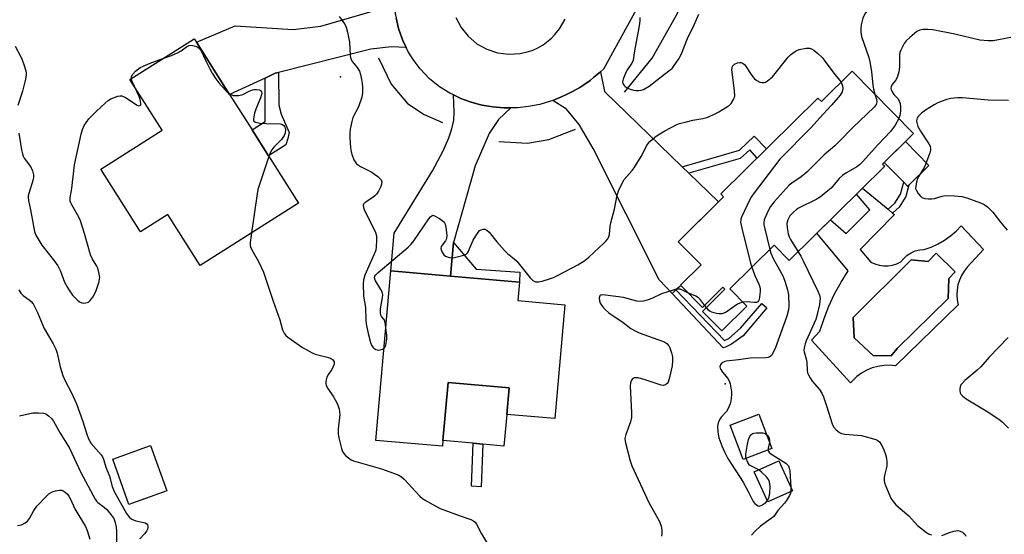
# Model space of a CAD drawing. Units: inches. Extents: x 1267765 to 1273765, y 529452 to 533452.
# Drawn here: x 1268555 to 1268893, y 531416 to 531592 of the extents above; entities that cross this region are included whole.
import ezdxf

# ---------------------------------------------------------------- set-up
doc = ezdxf.new("R2010")
doc.units = ezdxf.units.IN
doc.header["$MEASUREMENT"] = 0
for name, color, linetype in [('BLDG-Footprint', 5, 'Continuous'), ('CULTRL-Pad', 6, 'Continuous'), ('CULTRL-Swimming Pool in Ground', 4, 'Continuous'), ('ELEV-Spot Elevation', 7, 'Continuous'), ('HYDRO-Canal', 164, 'Continuous'), ('TRANS-Driveway', 251, 'Continuous'), ('TRANS-Non Street Sidewalk', 7, 'Continuous'), ('TRANS-Road', 130, 'Continuous'), ('Undefined', 1, 'Continuous')]:
    doc.layers.add(name, color=color, linetype=linetype)

msp = doc.modelspace()

# ---------------------------------------------------------------- linework, layer by layer
at = {"layer": 'BLDG-Footprint'}
for points, elevation in [([(1268650.21, 531529.41), (1268616.43, 531507.99), (1268605.34, 531525.47), (1268595.99, 531519.54), (1268582.33, 531541.08), (1268603.38, 531554.43), (1268592.35, 531571.82), (1268614.43, 531585.82), (1268615.2, 531584.62), (1268626.59, 531566.66), (1268634.27, 531554.54), (1268639.91, 531545.65)], 444.81), ([(1268840.31, 531574.68), (1268861.39, 531553.29), (1268850.75, 531542.8), (1268851.48, 531542.05), (1268818.67, 531509.71), (1268813.49, 531514.96), (1268798.27, 531499.96), (1268804.09, 531494.05), (1268795.5, 531485.59), (1268788.92, 531492.26), (1268796.61, 531499.83), (1268795.92, 531500.53), (1268788.89, 531493.6), (1268781.36, 531501.24), (1268788.42, 531508.19), (1268780.56, 531516.17), (1268796.16, 531531.53), (1268795.17, 531532.54), (1268828.55, 531565.44), (1268829.73, 531564.25)], 458.81), ([(1268741.7, 531494.56), (1268738.24, 531455.47), (1268721.73, 531456.94), (1268722.54, 531466.02), (1268701.56, 531467.88), (1268699.79, 531447.93), (1268699.62, 531445.98), (1268676.82, 531448), (1268681.97, 531506.19), (1268702.43, 531504.38), (1268726.08, 531502.28), (1268725.52, 531496)], 443.03), ([(1268812.69, 531445.17), (1268802.83, 531441.43), (1268798.36, 531453.23), (1268808.22, 531456.97)], 439.85), ([(1268604.98, 531430.67), (1268592.02, 531426.03), (1268586.46, 531441.56), (1268599.41, 531446.21)], 445.61), ([(1268819.76, 531430.71), (1268811.31, 531426.89), (1268806.64, 531437.2), (1268815.08, 531441.03)], 440.35)]:
    msp.add_lwpolyline(points, close=True, dxfattribs=dict(at, elevation=elevation))
at = {"layer": 'CULTRL-Pad'}
for points in [[(1268859.77, 531535.52), (1268859.39, 531535.14), (1268858, 531536.55), (1268851.3, 531543.35), (1268858.56, 531550.5), (1268866.64, 531542.29)], [(1268721.73, 531456.94), (1268720.77, 531446.07), (1268713.48, 531446.71), (1268710.15, 531447.01), (1268699.79, 531447.93), (1268701.56, 531467.88), (1268722.54, 531466.02)]]:
    msp.add_lwpolyline(points, close=True, dxfattribs=at)
for points in [[(1268854.81, 531525.48, 0), (1268842.99, 531513.53, 0), (1268846.7, 531509.2, 0), (1268848.1, 531508.54, 0), (1268849.58, 531508.1, 0), (1268851.11, 531507.88, 0), (1268852.65, 531507.88, 0), (1268854.18, 531508.11, 0), (1268855.65, 531508.56, 0), (1268857.05, 531509.22, 0), (1268858.02, 531510.46, 0), (1268859.19, 531511.51, 0), (1268860.51, 531512.37, 0), (1268861.95, 531512.99, 0), (1268863.48, 531513.37, 0), (1268865.05, 531513.5, 0), (1268867.45, 531514.33, 0), (1268869.77, 531515.39, 0), (1268871.97, 531516.66, 0), (1268874.04, 531518.14, 0), (1268875.96, 531519.8, 0), (1268877.72, 531521.64, 0), (1268885.42, 531513.44, 0), (1268879.75, 531507.38, 0), (1268878.69, 531506.02, 0), (1268877.8, 531504.55, 0), (1268877.1, 531502.98, 0), (1268876.6, 531501.33, 0), (1268876.29, 531499.64, 0), (1268876.2, 531497.93, 0), (1268876.31, 531496.21, 0), (1268876.62, 531494.52, 0), (1268855.15, 531473.62, 0), (1268853.14, 531473.78, 0), (1268851.13, 531473.7, 0), (1268849.13, 531473.39, 0), (1268847.18, 531472.85, 0), (1268845.32, 531472.08, 0), (1268843.55, 531471.1, 0), (1268841.91, 531469.92, 0), (1268839.77, 531467.79, 0), (1268826.37, 531482.37, 0), (1268829.19, 531485.44, 0), (1268830.63, 531489.8, 0), (1268832.33, 531494.07, 0), (1268834.27, 531498.23, 0), (1268836.46, 531502.27, 0), (1268838.87, 531506.18, 0), (1268828.16, 531519.07, 0), (1268832.88, 531523.72, 0), (1268838.24, 531519.02, 0), (1268846.34, 531527.14, 0), (1268841.73, 531532.44, 0), (1268843.83, 531534.51, 0), (1268852.61, 531527.29, 0), (1268854.16, 531526.01, 0)], [(1268869.07, 531512.19, 0), (1268866.36, 531509.41, 0), (1268860.51, 531509.95, 0), (1268840.67, 531490.13, 0), (1268840.93, 531483.19, 0), (1268847.45, 531477.1, 0), (1268853.65, 531477.06, 0), (1268855.74, 531479.58, 0), (1268873.27, 531496.65, 0), (1268873.43, 531503.49, 0), (1268875.67, 531505.81, 0)]]:
    msp.add_polyline3d(points, close=True, dxfattribs=at)
at = {"layer": 'CULTRL-Swimming Pool in Ground'}
msp.add_lwpolyline([(1268869.07, 531512.19), (1268875.67, 531505.81), (1268873.43, 531503.49), (1268873.27, 531496.65), (1268855.74, 531479.58), (1268853.65, 531477.06), (1268847.45, 531477.1), (1268840.93, 531483.19), (1268840.67, 531490.13), (1268860.51, 531509.95), (1268866.36, 531509.41)], close=True, dxfattribs=at)
at = {"layer": 'ELEV-Spot Elevation'}
for p in [(1268664.7, 531572.7, 443.35), (1268796.7, 531467.4, 440.21)]:
    msp.add_point(p, dxfattribs=at)
at = {"layer": 'HYDRO-Canal'}
for points in [[(1268762.1, 531567.51), (1268771.6, 531579.12), (1268779.67, 531593.27), (1268793.16, 531620.27), (1268804.84, 531646.44), (1268820.01, 531672.95)], [(1268677.7, 531579.3), (1268682.09, 531570.23), (1268687.69, 531563.55), (1268693.33, 531559.77), (1268699.69, 531557.07)], [(1268719.04, 531550.52), (1268728.8, 531549.96), (1268736.17, 531551.22), (1268745.36, 531554.76)]]:
    msp.add_lwpolyline(points, dxfattribs=at)
at = {"layer": 'TRANS-Driveway'}
for points in [[(1268687.17, 531582.77), (1268682.16, 531583), (1268675.11, 531582.2), (1268643.41, 531574.23), (1268642.25, 531573.94), (1268638.75, 531572.31), (1268626.59, 531566.66), (1268615.2, 531584.62), (1268628.49, 531590.24), (1268648.36, 531588.97), (1268657.89, 531590.09), (1268674.81, 531595), (1268683.03, 531598.97), (1268683.2, 531596.7), (1268683.47, 531594.45), (1268683.74, 531592.96), (1268684.55, 531589.27), (1268685.78, 531585.83), (1268686.03, 531585.2)], [(1268781.99, 531541.83), (1268784.26, 531539.64), (1268794.41, 531529.81), (1268780.56, 531516.17), (1268788.42, 531508.19), (1268781.36, 531501.24), (1268781.42, 531501.18), (1268781.08, 531500.85), (1268779.79, 531499.61), (1268778.51, 531498.38), (1268774.03, 531503.04), (1268751.35, 531548.12), (1268746.61, 531556.36), (1268742.22, 531561.61), (1268737.54, 531564.66), (1268740.71, 531565.94), (1268742.27, 531566.65), (1268744.54, 531567.83), (1268746.77, 531569.11), (1268748.21, 531570.04), (1268750.31, 531571.52), (1268751.66, 531572.57), (1268753.94, 531574.51), (1268755.24, 531567.74)], [(1268723.07, 531562.08), (1268718.84, 531558.12), (1268715.66, 531553.33), (1268710.83, 531542.19), (1268703.46, 531515.93), (1268702.43, 531504.38), (1268681.97, 531506.19), (1268683.12, 531519.14), (1268696.26, 531540.49), (1268699.86, 531547.33), (1268701.86, 531551.81), (1268702.81, 531554.85), (1268703.55, 531557.88), (1268703.72, 531560.66), (1268703.43, 531566.52), (1268705.96, 531565.34), (1268707.24, 531564.81), (1268709.21, 531564.14), (1268711.89, 531563.36), (1268713.25, 531563.05), (1268716.12, 531562.52), (1268716.89, 531562.43), (1268720.75, 531562.1), (1268721.52, 531562.08)]]:
    msp.add_lwpolyline(points, close=True, dxfattribs=at)
at = {"layer": 'TRANS-Non Street Sidewalk'}
for points in [[(1268638.75, 531572.31), (1268642.25, 531573.94), (1268643.41, 531574.23), (1268643.46, 531563.06), (1268644.3, 531559.94), (1268647.03, 531553.69), (1268646.58, 531551.54), (1268645.88, 531549.43), (1268639.91, 531545.65), (1268634.27, 531554.54), (1268638.82, 531557.43)], [(1268784.26, 531539.64), (1268781.99, 531541.83), (1268801.67, 531547.55), (1268806.7, 531552.38), (1268810.88, 531548.03), (1268807.66, 531544.85), (1268805.12, 531547.67), (1268801.89, 531544.76)], [(1268858, 531536.55), (1268859.39, 531535.14), (1268859.77, 531535.52), (1268858.75, 531531.7), (1268856.44, 531528.07), (1268854.16, 531526.01), (1268852.61, 531527.29), (1268854.92, 531529.36), (1268856.92, 531532.5)], [(1268702.43, 531504.38), (1268703.46, 531515.93), (1268711.23, 531506.78), (1268726.25, 531505.72), (1268726.08, 531502.28)], [(1268778.51, 531498.38), (1268779.79, 531499.61), (1268796.47, 531482.24), (1268797.95, 531482.98), (1268802, 531486.48), (1268809.23, 531495.01), (1268811.01, 531493.51), (1268802.87, 531483.91), (1268798.9, 531480.96), (1268796.8, 531479.93), (1268795.96, 531479.78)], [(1268713.48, 531446.71), (1268712.95, 531432.11), (1268709.61, 531432.24), (1268710.15, 531447.01)]]:
    msp.add_lwpolyline(points, close=True, dxfattribs=at)
at = {"layer": 'TRANS-Road'}
for points in [[(1268770.57, 531604.01, 0), (1268754.9, 531575.37, 0), (1268753.94, 531574.51, 0), (1268751.66, 531572.57, 0), (1268750.31, 531571.52, 0), (1268748.21, 531570.04, 0), (1268746.77, 531569.11, 0), (1268744.54, 531567.83, 0), (1268742.27, 531566.65, 0), (1268740.71, 531565.94, 0), (1268737.54, 531564.66, 0), (1268736.73, 531564.37, 0), (1268733.04, 531563.3, 0), (1268729.24, 531562.55, 0), (1268725.39, 531562.13, 0), (1268723.07, 531562.08, 0), (1268721.52, 531562.08, 0), (1268720.75, 531562.1, 0), (1268716.89, 531562.43, 0), (1268716.12, 531562.52, 0), (1268713.25, 531563.05, 0), (1268711.89, 531563.36, 0), (1268709.21, 531564.14, 0), (1268707.24, 531564.81, 0), (1268705.96, 531565.34, 0), (1268703.43, 531566.52, 0), (1268702.19, 531567.15, 0), (1268698.65, 531569.36, 0), (1268695.21, 531572.06, 0), (1268691.97, 531575.48, 0), (1268689.54, 531578.7, 0), (1268687.79, 531581.57, 0), (1268687.17, 531582.77, 0), (1268686.03, 531585.2, 0), (1268685.78, 531585.83, 0), (1268684.55, 531589.27, 0), (1268683.74, 531592.96, 0)], [(1268704.27, 531593.14, 0), (1268706.08, 531589.69, 0), (1268708.52, 531586.64, 0), (1268711.49, 531584.11, 0), (1268714.89, 531582.2, 0), (1268718.59, 531580.97, 0), (1268722.46, 531580.47, 0), (1268726.35, 531580.72, 0), (1268728.78, 531581.26, 0), (1268730.46, 531581.83, 0), (1268732.4, 531582.7, 0), (1268734.25, 531583.77, 0), (1268737.04, 531585.96, 0), (1268738.28, 531587.23, 0), (1268739.82, 531589.18, 0), (1268741.73, 531592.58, 0)]]:
    msp.add_polyline3d(points, dxfattribs=at)
at = {"layer": 'Undefined'}
for p, q in [((1268790.25, 531493.57, 442), (1268789.65, 531494.35, 442)), ((1268819.26, 531431.81, 440), (1268819.24, 531430.48, 440))]:
    msp.add_line(p, q, dxfattribs=at)
for points, elevation in [([(1268850.77, 531599.49), (1268848.45, 531598.07), (1268847.04, 531597.07), (1268846.01, 531596.02), (1268844.88, 531594.65), (1268844.24, 531593.68), (1268843.93, 531592.88), (1268843.37, 531590.63), (1268843.21, 531589.49), (1268843.27, 531588.01), (1268843.53, 531586.55), (1268846, 531579.37), (1268846.41, 531577.93), (1268846.91, 531574.62), (1268847.33, 531569.91), (1268847.58, 531568.5), (1268848.04, 531566.83)], 440), ([(1268664.19, 531593.46), (1268665.25, 531592.05), (1268666.23, 531590.59), (1268666.6, 531589.8), (1268667.04, 531588.09), (1268667.7, 531584.6), (1268668.02, 531579.97), (1268668.2, 531578.86), (1268668.71, 531577.89), (1268670.41, 531575.91), (1268671.14, 531574.63), (1268671.5, 531573.53), (1268671.87, 531571.83), (1268672.13, 531570.4), (1268672.23, 531569.24), (1268672.23, 531567.2), (1268671.97, 531565.78), (1268670.81, 531562.48), (1268668.91, 531558.74), (1268668.51, 531557.37), (1268667.99, 531554.83), (1268667.8, 531553.43), (1268667.8, 531551.8), (1268668.05, 531548.36), (1268668.26, 531546.95), (1268668.6, 531545.86), (1268669.26, 531544.29), (1268669.66, 531543.55), (1268670.17, 531542.92), (1268671.54, 531541.98), (1268675.35, 531540), (1268676.31, 531539.38), (1268677.46, 531538.52), (1268678.29, 531537.77), (1268678.61, 531537.35), (1268678.84, 531536.69), (1268678.77, 531535.93), (1268678.46, 531535.12), (1268677.64, 531533.51), (1268676.98, 531532.53), (1268676.39, 531531.88), (1268675.79, 531531.38), (1268673.06, 531529.67), (1268672.55, 531529.1), (1268672.41, 531528.66), (1268672.5, 531527.95), (1268672.78, 531527.22), (1268676.66, 531519.31), (1268676.98, 531518.2), (1268677.04, 531516.75), (1268676.94, 531514.41), (1268676.73, 531513.28), (1268676.21, 531511.92), (1268672.97, 531504.7), (1268672.49, 531503.1), (1268672.39, 531501.66), (1268672.6, 531497.5), (1268673.26, 531493.54), (1268673.34, 531489.1), (1268673.46, 531487.98), (1268674.09, 531484.66), (1268675, 531481.54), (1268675.3, 531480.71), (1268675.72, 531479.98), (1268676.09, 531479.6), (1268676.77, 531479.18), (1268677.53, 531479.01), (1268678.3, 531479.05), (1268679.03, 531479.26), (1268679.62, 531479.69)], 442), ([(1268767.38, 531593.05), (1268767.39, 531591.94), (1268767.21, 531590.24), (1268765.62, 531581.62), (1268765.28, 531579.2), (1268765.1, 531578.45), (1268764.61, 531577.42), (1268763.14, 531575.24), (1268762.58, 531574.19), (1268761.66, 531571.98), (1268761.52, 531571.43), (1268761.48, 531570.89), (1268761.6, 531570.44), (1268761.97, 531569.81), (1268762.33, 531569.45), (1268763.01, 531569), (1268764.08, 531568.53), (1268765.2, 531568.17), (1268766.03, 531568.02), (1268767.08, 531568.02), (1268767.84, 531568.14), (1268768.61, 531568.43), (1268770.55, 531569.53), (1268775.85, 531573.66), (1268777.84, 531575.11), (1268778.45, 531575.63), (1268779, 531576.25), (1268780.74, 531578.87), (1268781.75, 531580.61), (1268783.74, 531585.89), (1268786.03, 531590.58), (1268787.68, 531594.27)], 440), ([(1268894.79, 531586.26), (1268888.73, 531585.08), (1268887, 531585.04), (1268884.11, 531585.35), (1268875.57, 531587.35), (1268867.95, 531588.89), (1268866.22, 531589.03), (1268864.51, 531589.02), (1268863.47, 531588.78), (1268862.52, 531588.27), (1268860.08, 531586.26), (1268858.84, 531585.08), (1268858.17, 531584.17), (1268856.95, 531581.92), (1268856.64, 531581.14), (1268856.49, 531580.32), (1268856.57, 531576.15), (1268856.3, 531574.51), (1268855.82, 531572.89), (1268855.39, 531571.86), (1268855.1, 531571.39), (1268854.06, 531570.08), (1268853.66, 531569.28), (1268853.61, 531568.82), (1268853.67, 531568.35), (1268853.97, 531567.63), (1268854.65, 531566.7), (1268856.05, 531565.18), (1268856.46, 531564.44), (1268856.72, 531563.63), (1268856.93, 531562.32), (1268856.93, 531561.03), (1268856.68, 531559.42), (1268856.34, 531558.41)], 438), ([(1268552.95, 531583.22), (1268554.94, 531579.61), (1268555.41, 531578.55), (1268555.99, 531576.94), (1268556.66, 531574.77), (1268556.79, 531573.95), (1268556.77, 531573.37), (1268556.49, 531571.92), (1268555.48, 531567.84), (1268553.93, 531562.88)], 444), ([(1268603.68, 531579.01), (1268606.64, 531580.06), (1268608.98, 531581.11), (1268609.97, 531581.67), (1268611.84, 531583.06), (1268612.72, 531583.47), (1268613.43, 531583.55), (1268613.99, 531583.47), (1268614.82, 531583.23), (1268615.62, 531582.88), (1268616.27, 531582.44), (1268616.86, 531581.64), (1268618.38, 531578.27), (1268619.78, 531575.47), (1268620.62, 531573.99), (1268621.86, 531572.1), (1268622.83, 531570.71), (1268623.76, 531569.61), (1268625.35, 531567.93), (1268626.31, 531567.1)], 444), ([(1268680.24, 531486.66), (1268679.93, 531488.42), (1268679.71, 531489.2), (1268679.47, 531489.64), (1268678.69, 531490.53), (1268678.5, 531490.97), (1268678.37, 531491.73), (1268678.39, 531493.11), (1268679.06, 531497.06), (1268679.13, 531497.89), (1268679.09, 531498.42), (1268678.92, 531498.95), (1268678.53, 531499.72), (1268676.53, 531502.97), (1268676.3, 531503.72), (1268676.42, 531504.32), (1268676.73, 531504.75), (1268677.55, 531505.55), (1268687.91, 531514.31), (1268688.95, 531515.29), (1268689.85, 531516.46), (1268695, 531523.99), (1268695.52, 531524.66), (1268696.07, 531525.13), (1268696.48, 531525.22), (1268696.93, 531525.1), (1268698.61, 531524.12), (1268699.96, 531523.1), (1268700.3, 531522.69), (1268700.53, 531522.2), (1268700.78, 531521.08), (1268701.03, 531519.34), (1268701.13, 531518.18), (1268701.09, 531517.35), (1268700.95, 531516.89), (1268700.72, 531516.47), (1268699.24, 531514.51), (1268699.08, 531513.83), (1268699.28, 531513.11), (1268699.65, 531512.39), (1268700.11, 531511.72), (1268700.7, 531511.21), (1268701.93, 531510.75), (1268702.73, 531510.65), (1268703.31, 531510.69), (1268706.5, 531511.38), (1268707.32, 531511.66), (1268707.81, 531511.92), (1268708.21, 531512.3), (1268708.51, 531512.74), (1268710.21, 531516.7), (1268711.06, 531518.19), (1268711.85, 531519.37), (1268712.41, 531519.96), (1268712.88, 531520.26), (1268713.65, 531520.49), (1268714.15, 531520.45), (1268714.85, 531520.13), (1268715.71, 531519.46), (1268718.27, 531516.15), (1268720.99, 531513.16), (1268722.02, 531512.15), (1268724.3, 531510.29), (1268725.16, 531509.5), (1268729.74, 531503.8), (1268730.68, 531502.86), (1268731.55, 531502.43), (1268732.49, 531502.37), (1268733.83, 531502.6), (1268736.42, 531503.38), (1268737.82, 531503.91), (1268739.13, 531504.56), (1268746.14, 531508.28), (1268748.56, 531509.72), (1268749.9, 531510.83), (1268755.05, 531515.64), (1268755.88, 531516.46), (1268756.43, 531517.11), (1268756.78, 531517.82), (1268756.96, 531518.59), (1268757.19, 531521.48), (1268757.39, 531522.62), (1268758.65, 531527.38), (1268759.61, 531532.14), (1268760.17, 531533.81), (1268761.32, 531536.22), (1268762.04, 531537.5), (1268762.89, 531538.58), (1268764.75, 531540.59), (1268765.43, 531541.47), (1268767.81, 531545.38), (1268769.8, 531549.23), (1268770.29, 531549.92), (1268770.87, 531550.52), (1268772.56, 531551.99), (1268773.71, 531552.83), (1268776.01, 531554.16), (1268779.91, 531556.28), (1268781, 531556.7), (1268782.99, 531557.23), (1268785.58, 531557.83), (1268789.03, 531558.42), (1268790.4, 531558.84), (1268793.02, 531559.95), (1268794.55, 531560.73), (1268797.5, 531562.51), (1268798.17, 531562.99), (1268798.76, 531563.55), (1268799.61, 531564.92), (1268799.91, 531565.65), (1268800.01, 531566.18), (1268799.92, 531567.89), (1268798.98, 531575.19), (1268799.04, 531575.91), (1268799.22, 531576.35), (1268799.54, 531576.72), (1268799.94, 531577.04), (1268800.88, 531577.53), (1268801.62, 531577.7), (1268802.13, 531577.64), (1268802.86, 531577.32), (1268803.29, 531576.98), (1268803.65, 531576.55), (1268805.84, 531573.17), (1268806.73, 531572.08), (1268807.62, 531571.44), (1268808.61, 531570.96), (1268809.37, 531570.76), (1268810.08, 531570.81), (1268810.54, 531570.95), (1268811.24, 531571.35), (1268812.92, 531572.79), (1268818.35, 531579.45), (1268819.15, 531580.31), (1268819.83, 531580.87), (1268821.07, 531581.67), (1268822.15, 531582.11), (1268824.49, 531582.53), (1268825.64, 531582.55), (1268826.38, 531582.35), (1268827.1, 531581.93), (1268828.47, 531580.77), (1268829.99, 531579.32), (1268830.71, 531578.45), (1268833.97, 531573.97), (1268835.99, 531571.58), (1268836.46, 531570.89)], 442), ([(1268592.83, 531572.12), (1268592.88, 531572.84), (1268593.36, 531573.7), (1268594.33, 531574.72), (1268595.89, 531575.92), (1268596.9, 531576.43), (1268599.26, 531577.43), (1268603.68, 531579.01)], 444), ([(1268593.9, 531569.39), (1268593.11, 531571.16), (1268592.83, 531572.12)], 444), ([(1268554.19, 531553.43), (1268555.13, 531547.71), (1268555.43, 531546.3), (1268555.7, 531545.55), (1268556.11, 531544.84), (1268557.88, 531542.47), (1268558.51, 531541.48), (1268558.92, 531540.47), (1268559.26, 531539.15), (1268559.3, 531538.34), (1268559.16, 531537.52), (1268557.64, 531532.74), (1268557.46, 531531.89), (1268557.42, 531531.34), (1268557.54, 531530.27), (1268558.24, 531527.05), (1268559.56, 531519.7), (1268560.03, 531518.4), (1268562.14, 531514.96), (1268566.52, 531509.46), (1268567.58, 531507.93), (1268568.49, 531506.11), (1268569.96, 531502.27), (1268570.91, 531500.44), (1268571.8, 531498.92), (1268572.68, 531497.81), (1268574.26, 531496.18), (1268575.08, 531495.52), (1268575.91, 531495.17), (1268576.42, 531495.11), (1268577.19, 531495.16), (1268578.14, 531495.47), (1268578.75, 531496), (1268579.61, 531497.15), (1268580.35, 531498.39), (1268580.79, 531499.47), (1268581.78, 531502.54), (1268581.95, 531503.38), (1268581.98, 531503.94), (1268581.72, 531505.66), (1268581.31, 531507.06), (1268580.95, 531507.81), (1268579.51, 531510.15), (1268578.84, 531511.69), (1268576.82, 531518.98), (1268575.45, 531523.33), (1268574.85, 531524.61), (1268572.39, 531528.79), (1268572.03, 531529.55), (1268571.89, 531530.08), (1268571.88, 531531.2), (1268572.37, 531534.39), (1268573.31, 531542.57), (1268575.61, 531553.05), (1268576.12, 531554.7), (1268576.67, 531556.01), (1268577.4, 531557.18), (1268578.25, 531558.28), (1268580.86, 531560.94), (1268583.82, 531563.74), (1268584.89, 531564.64), (1268585.78, 531565.18), (1268588.23, 531566.12), (1268589.04, 531566.27), (1268589.57, 531566.21), (1268590.86, 531565.6), (1268594.81, 531563.03), (1268595.46, 531562.82), (1268595.97, 531563.01), (1268596.07, 531563.16), (1268596.15, 531563.58), (1268595.88, 531564.93), (1268595.48, 531565.98), (1268593.9, 531569.39)], 444), ([(1268836.46, 531570.89), (1268836.96, 531569.66), (1268837.09, 531568.6), (1268836.88, 531567.58), (1268836.16, 531566.42), (1268833.28, 531563.16), (1268830.28, 531559.96), (1268826.13, 531555.23), (1268815.47, 531544.46), (1268806.28, 531532.46), (1268805.61, 531531.48), (1268805.06, 531530.45), (1268802.34, 531524.6), (1268802.06, 531523.79), (1268801.99, 531522.86), (1268802.39, 531520.85), (1268805.43, 531508.76), (1268805.83, 531507.41)], 442), ([(1268626.31, 531567.1), (1268627.1, 531566.65), (1268627.82, 531566.39), (1268628.63, 531566.31), (1268629.74, 531566.36), (1268631.08, 531566.63), (1268633.3, 531567.83), (1268634.4, 531568.27), (1268634.97, 531568.36), (1268635.86, 531568.36), (1268636.69, 531568.26), (1268637.16, 531568.09), (1268637.34, 531567.96), (1268637.56, 531567.61), (1268637.64, 531567.18), (1268637.58, 531566.65), (1268637.22, 531565.55), (1268635.63, 531561.66), (1268635.15, 531560.27), (1268634.73, 531558.38), (1268634.74, 531557.91), (1268634.92, 531557.51), (1268635.52, 531557.14), (1268636.9, 531556.89), (1268639.27, 531556.69), (1268643.97, 531556.56), (1268644.75, 531556.34), (1268645.14, 531556.06), (1268645.46, 531555.7), (1268645.67, 531555.27), (1268645.76, 531554.5), (1268645.61, 531553.4), (1268645.35, 531552.62), (1268644.9, 531551.89), (1268644.35, 531551.22), (1268641.78, 531548.57), (1268641.05, 531547.69), (1268640.63, 531546.94), (1268640.06, 531545.42)], 444), ([(1268848.04, 531566.83), (1268848.62, 531564.99), (1268848.74, 531564.19), (1268848.69, 531563.71), (1268848.48, 531563.23), (1268847.82, 531562.34), (1268840.5, 531555.39), (1268835.97, 531550.62), (1268834.34, 531549.08), (1268830.67, 531545.92), (1268827.09, 531542.45), (1268824.76, 531539.98), (1268822.81, 531538.43), (1268819.62, 531536.3), (1268818.7, 531535.57), (1268813.57, 531529.88), (1268812.28, 531528.28), (1268811.59, 531527.03), (1268810.37, 531524.42), (1268810.09, 531523.62), (1268809.95, 531522.78), (1268810, 531521.93), (1268810.16, 531521.07), (1268811.98, 531513.47)], 440), ([(1268894, 531564.57), (1268887.02, 531564.78), (1268878.15, 531565.53), (1268876.44, 531565.48), (1268874.19, 531565.26), (1268872.79, 531564.94), (1268870.86, 531564.27), (1268869.51, 531563.71), (1268868.48, 531563.15), (1268865.49, 531561.28), (1268864.12, 531560.25), (1268862.94, 531559.12), (1268862.65, 531558.69), (1268862.5, 531558.26), (1268862.43, 531557.57), (1268862.49, 531557.03), (1268862.88, 531555.69), (1268863.76, 531554.13), (1268866.66, 531549.75), (1268867.03, 531548.99), (1268867.19, 531548.09), (1268867.13, 531547.52), (1268866.91, 531546.67), (1268865.5, 531542.7), (1268864.98, 531541.64), (1268863.13, 531538.6), (1268862.77, 531537.8), (1268862.42, 531536.67), (1268862.09, 531535.26), (1268862.08, 531534.44), (1268862.34, 531533.7), (1268862.92, 531532.76), (1268863.6, 531531.89), (1268864.2, 531531.38), (1268865.18, 531531.03), (1268866.55, 531530.84), (1268867.66, 531530.83), (1268868.52, 531530.96), (1268871.17, 531531.78), (1268872.17, 531531.97), (1268875.37, 531531.93), (1268877.98, 531531.71), (1268879.66, 531531.23), (1268884.34, 531529.55), (1268885.62, 531528.9), (1268886.79, 531528.1), (1268888.56, 531526.28), (1268891.18, 531522.91), (1268893.47, 531520.14)], 436), ([(1268856.34, 531558.41), (1268855.07, 531556.12), (1268853.58, 531554.09), (1268849.09, 531549.46), (1268843.84, 531543.55), (1268842.82, 531542.52), (1268841.85, 531541.81), (1268838.12, 531539.71), (1268836.99, 531538.94), (1268835.84, 531537.84), (1268833.09, 531534.53), (1268831.99, 531533.57), (1268829.44, 531531.6), (1268827.95, 531530.68), (1268821.89, 531527.72), (1268821.18, 531527.23), (1268820.1, 531526.31), (1268818.93, 531525.08), (1268818.19, 531523.69), (1268817.89, 531522.39), (1268817.95, 531520.96), (1268818.34, 531518.9), (1268818.67, 531517.8), (1268819.1, 531516.9), (1268821.75, 531512.75)], 438), ([(1268640.06, 531545.42), (1268636.71, 531535.47), (1268636.3, 531534.05), (1268636.03, 531532.6), (1268634.11, 531519.2)], 444), ([(1268634.11, 531519.2), (1268633.64, 531515.85), (1268633.64, 531514.99), (1268633.75, 531514.45), (1268634.22, 531513.39), (1268636.5, 531509.33), (1268638.21, 531505.73), (1268641.52, 531495.74), (1268643.77, 531489.35), (1268644.7, 531485.98), (1268645.27, 531484.78), (1268645.9, 531484.02), (1268646.57, 531483.45), (1268651.66, 531479.92), (1268652.89, 531479.15), (1268654.89, 531478.07), (1268655.92, 531477.61), (1268659.61, 531476.69), (1268661.2, 531476.17), (1268661.86, 531475.74), (1268662.19, 531475.35), (1268662.42, 531474.91), (1268662.44, 531474.16), (1268662.05, 531473.09), (1268661.62, 531472.31), (1268660.48, 531470.71), (1268659.99, 531469.7), (1268659.62, 531468.36), (1268659.58, 531467.56), (1268659.78, 531466.79), (1268660.28, 531465.8), (1268662.24, 531462.91), (1268663.31, 531461.15), (1268663.76, 531460.07), (1268664.18, 531458.66), (1268664.36, 531457.81), (1268664.41, 531456.93), (1268663.89, 531451.9), (1268663.87, 531450.13), (1268664.22, 531448.41), (1268665.01, 531445.27), (1268665.37, 531444.17), (1268665.78, 531443.45), (1268666.35, 531442.87), (1268667.43, 531442), (1268668.35, 531441.38), (1268669.12, 531441.02), (1268678.76, 531438.2), (1268682.8, 531436.81), (1268684.69, 531436.04), (1268685.64, 531435.44), (1268686.5, 531434.7), (1268691.92, 531428.86), (1268692.78, 531428.07), (1268693.5, 531427.58), (1268697.33, 531425.44), (1268698.9, 531424.66), (1268705.77, 531422.1), (1268709.34, 531420.89), (1268710.45, 531420.34), (1268710.84, 531419.99), (1268711.32, 531419.29), (1268713.06, 531415.89), (1268717.21, 531409.1)], 444), ([(1268811.98, 531513.47), (1268812.37, 531512.28), (1268813.21, 531510.4), (1268815.4, 531506.51), (1268816.55, 531504.18), (1268817.26, 531502.31), (1268818.14, 531499.61), (1268818.41, 531497.93), (1268818.54, 531494.19), (1268818.38, 531492.79), (1268817.83, 531490.58), (1268813.88, 531479.57), (1268812.87, 531477.56), (1268812.55, 531477.13), (1268812.16, 531476.78), (1268811.45, 531476.45), (1268810.6, 531476.3), (1268805.23, 531476.17), (1268801.28, 531475.6), (1268797.07, 531475.22), (1268796.59, 531475.11), (1268795.91, 531474.76), (1268795.33, 531474.29), (1268795.05, 531473.92), (1268794.91, 531473.25), (1268795.02, 531472.74), (1268795.23, 531472.28), (1268795.82, 531471.39), (1268797.64, 531469.2), (1268798.18, 531468.25), (1268798.41, 531467.45), (1268798.66, 531466.05), (1268798.83, 531464.64), (1268798.84, 531463.77), (1268798.6, 531461.45), (1268798.39, 531460.6), (1268798.08, 531459.77), (1268797.59, 531458.7), (1268797.14, 531457.95), (1268795.36, 531456), (1268794.84, 531455.3), (1268794.25, 531453.98), (1268794.07, 531452.87), (1268794.22, 531450.87), (1268794.55, 531448.88), (1268795.51, 531446.12), (1268796.41, 531444.09), (1268797.62, 531441.83), (1268802.88, 531433.61), (1268804.73, 531430.19), (1268806.32, 531427.01), (1268806.83, 531426.37), (1268807.41, 531425.85), (1268808.05, 531425.52), (1268808.51, 531425.48), (1268809.25, 531425.74), (1268810, 531426.18), (1268810.7, 531426.71), (1268811.16, 531427.21)], 440), ([(1268821.75, 531512.75), (1268822.69, 531511.16), (1268823.61, 531509.33), (1268828.52, 531499.19), (1268829.05, 531497.82), (1268829.26, 531496.69), (1268829.24, 531495.83), (1268829.04, 531494.68), (1268828.29, 531491.22), (1268827.84, 531489.51), (1268824.49, 531482.13), (1268824.13, 531481.08), (1268823.82, 531479.77), (1268823.74, 531478.98), (1268823.79, 531478.43), (1268824.63, 531475.54), (1268824.73, 531474.68), (1268824.84, 531472.06), (1268825.01, 531471.23), (1268825.31, 531470.48), (1268825.95, 531469.26), (1268826.56, 531468.33), (1268829.04, 531465.44), (1268829.86, 531464.25), (1268830.44, 531462.91), (1268831.53, 531459.87), (1268833.4, 531453.67), (1268833.9, 531452.62), (1268834.83, 531451.57), (1268835.92, 531450.7), (1268836.66, 531450.34), (1268837.77, 531450.15), (1268842.11, 531449.83), (1268843.52, 531449.63), (1268848.41, 531448.36), (1268849.14, 531448), (1268849.71, 531447.45), (1268850.43, 531446.3), (1268851.17, 531444.8), (1268851.78, 531443.11), (1268852.08, 531441.95), (1268852.2, 531440.56), (1268852.16, 531439.17), (1268851.4, 531435.98), (1268851.27, 531435.1), (1268851.25, 531434.23), (1268851.43, 531433.39), (1268851.73, 531432.57), (1268853.6, 531428.19), (1268854.32, 531427.04), (1268855.33, 531425.86), (1268859.73, 531422.09), (1268862.77, 531418.81), (1268865.76, 531416.35), (1268866.51, 531415.92), (1268867.56, 531415.56)], 438), ([(1268805.83, 531507.41), (1268806.93, 531504.6), (1268808.23, 531501.61), (1268808.55, 531500.64), (1268808.67, 531499.92), (1268808.67, 531499.03), (1268808.34, 531496.38), (1268808.19, 531495.88), (1268807.94, 531495.49), (1268807.42, 531495.28), (1268806.61, 531495.28), (1268804.25, 531495.51), (1268802.79, 531495.37)], 442), ([(1268554.18, 531499.64), (1268554.86, 531498.51), (1268555.72, 531497.67), (1268557.8, 531496.25), (1268558.43, 531495.71), (1268559.12, 531494.8), (1268559.99, 531493.27), (1268560.62, 531491.93), (1268562.89, 531486.43), (1268564.37, 531483.82), (1268566.04, 531481.18), (1268566.97, 531479.34), (1268567.42, 531477.94), (1268568.38, 531473.28), (1268569.32, 531470.31), (1268570.14, 531468.45), (1268572.28, 531464.29), (1268573.99, 531460.49), (1268576.07, 531454.88), (1268577.56, 531450.17), (1268578.15, 531448.57), (1268579.04, 531446.99), (1268582.47, 531443.03), (1268582.94, 531442.32), (1268583.3, 531441.59), (1268584.11, 531438.79), (1268585.37, 531435.7), (1268586.22, 531432.2), (1268586.97, 531430.41), (1268591.23, 531422.96), (1268591.83, 531422.03), (1268592.36, 531421.41), (1268593.03, 531420.94), (1268594.37, 531420.42), (1268595.51, 531420.13), (1268597.57, 531419.77), (1268598.15, 531419.42), (1268598.4, 531419.04), (1268598.52, 531418.59), (1268598.53, 531418.11), (1268598.41, 531417.58), (1268598.03, 531416.8), (1268597.52, 531416.1), (1268595.73, 531414.27)], 446), ([(1268783.88, 531498.68), (1268782.01, 531499.57), (1268781.25, 531499.83), (1268780.74, 531499.92), (1268779.89, 531499.85), (1268778.47, 531499.47), (1268774.79, 531498.28), (1268771.55, 531496.72), (1268769.96, 531496.12), (1268768.61, 531495.72), (1268767.8, 531495.6), (1268766.37, 531495.82), (1268761.76, 531497.08), (1268755.56, 531497.88), (1268754.71, 531497.93), (1268753.98, 531497.83), (1268753.67, 531497.58), (1268753.46, 531496.92), (1268753.5, 531495.87), (1268753.81, 531495.12), (1268754.56, 531493.93), (1268755.45, 531492.86), (1268756.78, 531491.79), (1268761.67, 531488.4), (1268764.35, 531486.43), (1268765.83, 531485.54), (1268767.12, 531484.9), (1268775.19, 531482.05), (1268775.99, 531481.69), (1268776.66, 531481.24), (1268777.36, 531480.46), (1268777.73, 531479.71), (1268778.26, 531478.08), (1268778.56, 531476.69), (1268778.6, 531475.32), (1268778.45, 531473.6), (1268777.62, 531469.58), (1268777.09, 531467.95), (1268776.81, 531467.53), (1268776.25, 531467.07), (1268775.56, 531466.88), (1268774.76, 531466.99), (1268768.89, 531468.9), (1268766.67, 531469.41), (1268765.87, 531469.48), (1268765.4, 531469.42), (1268765.01, 531469.22), (1268764.59, 531468.67), (1268764.21, 531467.72), (1268764.09, 531466.59), (1268764.51, 531457.61), (1268764.5, 531455.82), (1268764.19, 531454.41), (1268762.59, 531450.01), (1268762.28, 531448.63), (1268762.34, 531447.78), (1268762.59, 531446.65), (1268764.11, 531440.95), (1268764.65, 531439.27), (1268770.51, 531426.67), (1268774.18, 531420.13), (1268774.77, 531418.57), (1268775, 531417.17), (1268775, 531415.99), (1268774.87, 531415.13)], 442), ([(1268789.65, 531494.35), (1268788.22, 531496.19), (1268787.52, 531496.89), (1268786.57, 531497.46), (1268783.88, 531498.68)], 442), ([(1268802.79, 531495.37), (1268801.74, 531495.1), (1268800.97, 531494.77), (1268797.01, 531492.03), (1268796.28, 531491.65), (1268795.5, 531491.45), (1268794.65, 531491.47), (1268793.77, 531491.59), (1268792.06, 531492), (1268791.56, 531492.24), (1268791.12, 531492.59), (1268790.25, 531493.57)], 442), ([(1268679.62, 531479.69), (1268679.98, 531480.14), (1268680.2, 531480.65), (1268680.57, 531482.68), (1268680.58, 531484.14), (1268680.24, 531486.66)], 442), ([(1268893.85, 531483.32), (1268887.33, 531476.5), (1268884.48, 531473.23), (1268883.2, 531472.07), (1268878.97, 531468.55), (1268877.89, 531467.45), (1268877.63, 531467.05), (1268877.36, 531466.42), (1268877.22, 531465.56), (1268877.23, 531464.99), (1268877.41, 531464.29), (1268877.61, 531463.85), (1268878.24, 531463.12), (1268879.43, 531462.28), (1268886.25, 531458.14), (1268890.99, 531455.03), (1268891.91, 531454.29), (1268893.95, 531452.15)], 436), ([(1268554.4, 531456.39), (1268559.01, 531457.42), (1268561.02, 531457.49), (1268562.72, 531457.37), (1268563.49, 531457.11), (1268564.41, 531456.48), (1268565.43, 531455.5), (1268566.1, 531454.57), (1268568.36, 531450.52), (1268570.75, 531446.83), (1268571.63, 531445.32), (1268575.49, 531437.04), (1268580.4, 531427.83), (1268580.86, 531427.18), (1268581.32, 531426.69), (1268583.51, 531425.1), (1268584.39, 531424.34), (1268585.85, 531422.58), (1268586.79, 531421.15), (1268587.28, 531419.84), (1268587.67, 531418.19), (1268587.77, 531416.74), (1268587.8, 531413.1)], 448), ([(1268803.89, 531441.83), (1268803.78, 531442.4), (1268803.78, 531443.27), (1268804.31, 531446.72), (1268804.74, 531448.34), (1268805.07, 531449.15), (1268805.47, 531449.88), (1268806.04, 531450.36), (1268806.53, 531450.5), (1268807.34, 531450.59), (1268809.62, 531450.58), (1268810.4, 531450.4), (1268810.8, 531450.17)], 440), ([(1268810.8, 531450.17), (1268811.28, 531449.69), (1268811.77, 531448.77), (1268811.94, 531448.04), (1268811.91, 531447.24)], 440), ([(1268811.91, 531447.24), (1268811.43, 531445.32), (1268811.36, 531444.66)], 440), ([(1268811.36, 531444.66), (1268811.52, 531444.14), (1268812.05, 531443.62), (1268817.47, 531440.24), (1268818.03, 531439.77), (1268818.46, 531439.22), (1268818.72, 531438.44), (1268818.84, 531437.59), (1268819.26, 531431.81)], 440), ([(1268808.24, 531437.93), (1268805.77, 531439.1), (1268805.1, 531439.55), (1268804.45, 531440.44), (1268803.89, 531441.83)], 440), ([(1268811.16, 531427.21), (1268811.66, 531428.17), (1268812.07, 531429.91), (1268812.11, 531432.22), (1268811.88, 531433.82), (1268811.58, 531434.55), (1268810.87, 531435.46), (1268809.22, 531437.15), (1268808.24, 531437.93)], 440), ([(1268553.81, 531418.79), (1268555.14, 531419.06), (1268556.39, 531419.67), (1268557.22, 531420.33), (1268557.84, 531421.17), (1268559.4, 531423.98), (1268560.42, 531425.45), (1268563.7, 531428.85), (1268564.58, 531429.61), (1268565.28, 531430.09), (1268566.03, 531430.48), (1268566.82, 531430.71), (1268568.17, 531430.92), (1268568.95, 531430.89), (1268569.43, 531430.73), (1268570.1, 531430.28), (1268570.9, 531429.5), (1268571.42, 531428.81), (1268571.98, 531427.79), (1268573.5, 531424.54), (1268577.1, 531418.49), (1268577.64, 531417.14), (1268578.63, 531414.06)], 450), ([(1268819.24, 531430.48), (1268819.14, 531429.92), (1268818.82, 531429.12), (1268817.76, 531427.35), (1268817.03, 531426.41), (1268814.74, 531423.9), (1268813.35, 531421.93), (1268812.49, 531421.18), (1268808.81, 531418.61), (1268806.84, 531416.79), (1268805.71, 531415.48)], 440), ([(1268871.08, 531415.39), (1268873.75, 531416.43), (1268875.16, 531416.84), (1268876.57, 531417.05), (1268877.37, 531416.9), (1268878.11, 531416.53), (1268878.56, 531416.2), (1268878.92, 531415.81), (1268879.33, 531415.12)], 438)]:
    msp.add_lwpolyline(points, dxfattribs=dict(at, elevation=elevation))

doc.saveas('drawing.dxf')
